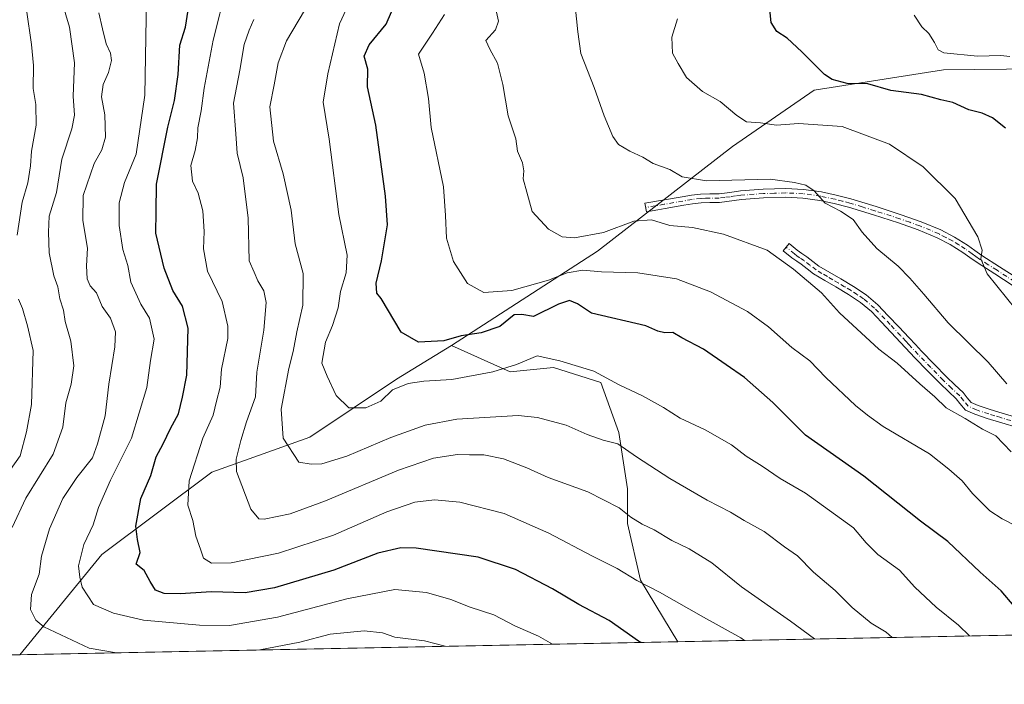
# Model space of a CAD drawing. Units: metres. Extents: x 634331 to 637781, y 4750566 to 4752947.
# Drawn here: x 634817 to 635108, y 4750566 to 4750762 of the extents above; entities that cross this region are included whole.
import ezdxf

# ---------------------------------------------------------------- set-up
doc = ezdxf.new("R2010")
doc.units = ezdxf.units.M
doc.header["$MEASUREMENT"] = 0
doc.linetypes.add('DGN Style 4', pattern=[2.6384748266838614, 1.318413404963828, -0.6592067024819142, 0.001648016756204785, -0.6592067024819142])
for name, color, linetype, lineweight in [('Arbolado forestal CxS', 92, 'Continuous', 0), ('Camino Cxs', 7, 'Continuous', 0), ('Camino eje', 30, 'DGN Style 4', 13), ('Comarca CxS', 21, 'Continuous', 0), ('Comunidad Autónoma CxS', 142, 'Continuous', 0), ('Curva de nivel maestra', 30, 'Continuous', 30), ('Curva de nivel normal', 30, 'Continuous', 0), ('Matorral CxS', 135, 'Continuous', 0), ('Municipio CxS', 4, 'Continuous', 0), ('Provincia CxS', 1, 'Continuous', 0)]:
    doc.layers.add(name, color=color, linetype=linetype, lineweight=lineweight)

# ---------------------------------------------------------------- blocks, each defined once
blk = doc.blocks.new('*U6')
at = {"layer": 'Arbolado forestal CxS', "color": 92, "linetype": 'Continuous', "lineweight": 0}
blk.add_polyline3d([(634944.7336999997, 4750665.851500001, 974.6374000000069), (634962.0916999998, 4750658.085100001, 979.3035999999993), (634974.8929000003, 4750659.365900001, 979.4018000000069), (634988.8410999998, 4750654.943499999, 979.9450000000071), (634994.0926999999, 4750640.1525, 983.0574000000053), (634996.6523000002, 4750623.500499999, 987.1570999999967), (634996.6520999996, 4750613.253699999, 990.1996999999974), (635000.4917000001, 4750596.6029, 994.110400000005), (635011.5679000001, 4750578.3937, 997.7780999999959), (634817.2505000001, 4750574.547, 1013.045599999998), (634841.5358999996, 4750604.0845, 1003.396200000003), (634873.9331, 4750628.431700001, 993.0586999999941), (634902.8827000001, 4750638.716700001, 982.9018000000069), (634928.4782999996, 4750655.9001, 977.4204000000027)], close=True, dxfattribs=at)

msp = doc.modelspace()

# ---------------------------------------------------------------- linework, layer by layer
at = {"layer": 'Arbolado forestal CxS', "color": 92, "linetype": 'Continuous', "lineweight": 0, "extrusion": (0.1813751321579288, 0.003590532502336122, 0.9834074280332866), "elevation": 133213.6355722206, "flags": 128}
msp.add_lwpolyline([(4737079.486344703, -716934.4467004252), (4737079.486344703, -716636.469185786)], dxfattribs=at)
at = {"layer": 'Arbolado forestal CxS', "color": 92, "linetype": 'Continuous', "lineweight": 0, "extrusion": (0.07829791791655928, 0.001550022955132601, 0.996928800606528), "elevation": 58078.30290439623, "flags": 128}
msp.add_lwpolyline([(4737079.26063503, -726596.6906134785), (4737079.26063503, -726401.7363973936)], dxfattribs=at)
at = {"layer": 'Arbolado forestal CxS', "color": 92, "linetype": 'Continuous', "lineweight": 0}
for points in [[(635304.5438000001, 4750584.193499999, 943.7217999999993), (635011.5679000001, 4750578.3937, 997.7780999999959), (635000.4917000001, 4750596.6029, 994.110400000005), (634996.6520999996, 4750613.253699999, 990.1996999999974), (634996.6523000002, 4750623.500499999, 987.1570999999967), (634994.0926999999, 4750640.1525, 983.0574000000053), (634988.8410999998, 4750654.943499999, 979.9450000000071), (634974.8929000003, 4750659.365900001, 979.4018000000069), (634962.0916999998, 4750658.085100001, 979.3035999999993), (634944.7336999997, 4750665.851500001, 974.6374000000069), (634987.8388999999, 4750693.655099999, 966.0483999999997), (635027.6880999999, 4750724.547700001, 956.5075999999973), (635051.7739000004, 4750741.175100001, 950.753800000006), (635089.9813000001, 4750747.1391, 945.6769000000058), (635117.8026999999, 4750747.483300001, 944.6603000000032)], [(634944.7336999997, 4750665.851500001, 974.6374000000069), (634987.8388999999, 4750693.655099999, 966.0483999999997), (635027.6880999999, 4750724.547700001, 956.5075999999973), (635051.7739000004, 4750741.175100001, 950.753800000006), (635089.9813000001, 4750747.1391, 945.6769000000058), (635117.8026999999, 4750747.483300001, 944.6603000000032)], [(634944.7336999997, 4750665.851500001, 974.6374000000069), (634928.4782999996, 4750655.9001, 977.4204000000027), (634902.8827000001, 4750638.716700001, 982.9018000000069), (634873.9331, 4750628.431700001, 993.0586999999941), (634841.5358999996, 4750604.0845, 1003.396200000003), (634817.2505999999, 4750574.5471, 1013.045499999993)], [(634944.7336999997, 4750665.851500001, 974.6374000000069), (634962.0916999998, 4750658.085100001, 979.3035999999993), (634974.8929000003, 4750659.365900001, 979.4018000000069), (634988.8410999998, 4750654.943499999, 979.9450000000071), (634994.0926999999, 4750640.1525, 983.0574000000053), (634996.6523000002, 4750623.500499999, 987.1570999999967), (634996.6520999996, 4750613.253699999, 990.1996999999974), (635000.4917000001, 4750596.6029, 994.110400000005), (635011.5679000001, 4750578.393800001, 997.7780000000058)], [(634944.7336999997, 4750665.851500001, 974.6374000000069), (634962.0916999998, 4750658.085100001, 979.3035999999993), (634974.8929000003, 4750659.365900001, 979.4018000000069), (634988.8410999998, 4750654.943499999, 979.9450000000071), (634994.0926999999, 4750640.1525, 983.0574000000053), (634996.6523000002, 4750623.500499999, 987.1570999999967), (634996.6520999996, 4750613.253699999, 990.1996999999974), (635000.4917000001, 4750596.6029, 994.110400000005), (635011.5679000001, 4750578.393800001, 997.7780000000058)]]:
    msp.add_polyline3d(points, dxfattribs=at)
at = {"layer": 'Camino Cxs', "color": 7, "linetype": 'Continuous', "lineweight": 0}
for points in [[(635110.2500999998, 4750683.6601, 958.449099999998), (635105.1201, 4750686.9301, 960.3211000000011), (635099.8800999997, 4750690.280099999, 961.971399999995), (635097.7200999996, 4750691.8201, 960.0187000000006), (635095.6700999998, 4750693.290100001, 961.8827000000019), (635091.9801000003, 4750695.610099999, 964.8491000000067), (635088.1401000004, 4750697.600099999, 963.8886000000057), (635082.5000999998, 4750699.940099999, 968.2549), (635076.6901000004, 4750702.0001, 967.4455000000017), (635069.3300999999, 4750704.390100001, 970.2516999999935), (635061.9401000004, 4750706.620100001, 970.5353999999934), (635057.7401000002, 4750707.7301, 971.0108000000038), (635053.5000999998, 4750708.630100001, 971.3671999999933), (635048.4501, 4750709.3301, 971.2529000000068), (635043.4001000002, 4750709.5701, 967.6689000000043), (635036.8701, 4750709.390100001, 964.0547999999982), (635030.3101000005, 4750708.890100001, 966.375), (635023.8800999997, 4750708.040100001, 966.3948999999993), (635021.0100999996, 4750708.030099999, 965.7893000000041), (635018.4501, 4750707.970100001, 964.6555999999982), (635015.9301000005, 4750707.620100001, 964.7400999999956), (635013.2801000001, 4750707.190099999, 966.0256999999983), (635007.7801000001, 4750706.2401, 965.5400999999983), (635005.6201, 4750705.870100001, 965.2568999999932), (635002.2600999996, 4750705.290100001, 964.8531999999979), (635001.8300999999, 4750707.800100001, 962.8218999999954), (635012.8601000002, 4750709.700099999, 964.6572000000016), (635015.5500999996, 4750710.140100001, 964.7571999999927), (635018.2401000002, 4750710.5101, 965.795100000003), (635020.9801000003, 4750710.5801, 968.2302999999956), (635023.7100999998, 4750710.590100001, 969.4236999999995), (635026.8701, 4750711.0001, 969.4698000000062), (635030.0401, 4750711.4301, 969.2053000000016), (635036.7401000002, 4750711.940099999, 965.9256000000023), (635043.4301000005, 4750712.120100001, 968.0889000000025), (635048.6901000004, 4750711.870100001, 972.0921999999991), (635053.9501, 4750711.140100001, 971.9207000000025), (635058.3300999999, 4750710.210100001, 971.3090999999986), (635062.6401000004, 4750709.0801, 970.3466999999946), (635070.0900999998, 4750706.8201, 969.5420000000014), (635077.5100999996, 4750704.4101, 967.5694999999978), (635083.4200999998, 4750702.3201, 968.672200000001), (635089.2100999998, 4750699.920100001, 965.7597999999998), (635093.2500999998, 4750697.8201, 964.9946000000054), (635097.0900999998, 4750695.4001, 963.324299999993), (635099.2001, 4750693.890100001, 961.7363999999944), (635101.3101000005, 4750692.4001, 961.0550999999978), (635106.4901000002, 4750689.0801, 960.5804000000062), (635111.6801000005, 4750685.770099999, 958.8245000000024)], [(635110.2500999998, 4750683.6601, 958.449099999998), (635105.1201, 4750686.9301, 960.3211000000011), (635099.8800999997, 4750690.280099999, 961.971399999995), (635097.7200999996, 4750691.8201, 960.0187000000006), (635095.6700999998, 4750693.290100001, 961.8827000000019), (635091.9801000003, 4750695.610099999, 964.8491000000067), (635088.1401000004, 4750697.600099999, 963.8886000000057), (635082.5000999998, 4750699.940099999, 968.2549), (635076.6901000004, 4750702.0001, 967.4455000000017), (635069.3300999999, 4750704.390100001, 970.2516999999935), (635061.9401000004, 4750706.620100001, 970.5353999999934), (635057.7401000002, 4750707.7301, 971.0108000000038), (635053.5000999998, 4750708.630100001, 971.3671999999933), (635048.4501, 4750709.3301, 971.2529000000068), (635043.4001000002, 4750709.5701, 967.6689000000043), (635036.8701, 4750709.390100001, 964.0547999999982), (635030.3101000005, 4750708.890100001, 966.375), (635023.8800999997, 4750708.040100001, 966.3948999999993), (635021.0100999996, 4750708.030099999, 965.7893000000041), (635018.4501, 4750707.970100001, 964.6555999999982), (635015.9301000005, 4750707.620100001, 964.7400999999956), (635013.2801000001, 4750707.190099999, 966.0256999999983), (635007.7801000001, 4750706.2401, 965.5400999999983), (635005.6201, 4750705.870100001, 965.2568999999932), (635002.2600999996, 4750705.290100001, 964.8531999999979), (635001.8300999999, 4750707.800100001, 962.8218999999954), (635012.8601000002, 4750709.700099999, 964.6572000000016), (635015.5500999996, 4750710.140100001, 964.7571999999927), (635018.2401000002, 4750710.5101, 965.795100000003), (635020.9801000003, 4750710.5801, 968.2302999999956), (635023.7100999998, 4750710.590100001, 969.4236999999995), (635026.8701, 4750711.0001, 969.4698000000062), (635030.0401, 4750711.4301, 969.2053000000016), (635036.7401000002, 4750711.940099999, 965.9256000000023), (635043.4301000005, 4750712.120100001, 968.0889000000025), (635048.6901000004, 4750711.870100001, 972.0921999999991), (635053.9501, 4750711.140100001, 971.9207000000025), (635058.3300999999, 4750710.210100001, 971.3090999999986), (635062.6401000004, 4750709.0801, 970.3466999999946), (635070.0900999998, 4750706.8201, 969.5420000000014), (635077.5100999996, 4750704.4101, 967.5694999999978), (635083.4200999998, 4750702.3201, 968.672200000001), (635089.2100999998, 4750699.920100001, 965.7597999999998), (635093.2500999998, 4750697.8201, 964.9946000000054), (635097.0900999998, 4750695.4001, 963.324299999993), (635099.2001, 4750693.890100001, 961.7363999999944), (635101.3101000005, 4750692.4001, 961.0550999999978), (635106.4901000002, 4750689.0801, 960.5804000000062), (635111.6801000005, 4750685.770099999, 958.8245000000024)], [(635112.5201000003, 4750641.460100001, 965.885500000004), (635106.4801000003, 4750643.200099999, 968.8540999999968), (635102.9301000005, 4750644.3101, 971.2525000000023), (635099.2801000001, 4750645.5001, 972.436600000001), (635096.4700999996, 4750646.7501, 971.1067000000039), (635094.8000999996, 4750648.6801, 969.4487999999984), (635093.7500999998, 4750650.0601, 969.247199999998), (635091.4401000004, 4750652.210100001, 970.1429000000062), (635088.9700999996, 4750654.5801, 973.013300000006), (635085.2200999996, 4750658.380100001, 974.198900000003), (635081.5401, 4750662.220100001, 974.9018000000069), (635071.7100999998, 4750672.690099999, 975.0099999999949), (635068.7001, 4750675.8101, 974.4771999999939), (635065.5201000003, 4750678.520099999, 973.3178999999947), (635061.9901000002, 4750680.860099999, 971.6238000000012), (635058.2401000002, 4750683.100099999, 972.5761000000057), (635055.0000999998, 4750684.960100001, 975.1980999999943), (635051.6501000002, 4750686.960100001, 975.9449000000022), (635049.7100999998, 4750688.420100001, 975.3475000000036), (635047.9700999996, 4750689.780099999, 974.8755999999995), (635046.6401000004, 4750690.710100001, 974.6854000000021), (635045.1700999998, 4750691.7301, 974.3831000000064), (635042.6401000004, 4750693.790100001, 973.2762999999978), (635044.3800999997, 4750695.920100001, 972.6089999999967), (635046.8300999999, 4750693.9301, 973.6787999999942), (635048.2100999998, 4750692.960100001, 974.3650000000052), (635049.6001000004, 4750692.0001, 975.0246999999945), (635051.3800999997, 4750690.610099999, 975.5746000000073), (635053.1901000004, 4750689.2501, 975.6331999999967), (635056.3901000004, 4750687.3301, 974.3220000000002), (635059.6300999997, 4750685.4801, 972.2238000000071), (635063.4501, 4750683.1801, 971.3712999999989), (635067.1801000005, 4750680.720100001, 974.6778000000049), (635070.5900999998, 4750677.8101, 974.4055999999982), (635073.7001, 4750674.590100001, 974.7284000000074), (635076.7701000003, 4750671.3101, 973.3794999999956), (635079.8501000004, 4750668.040100001, 974.3508000000003), (635081.6901000004, 4750666.0701, 975.3362999999954), (635083.5301000001, 4750664.110099999, 974.8993000000047), (635087.1901000004, 4750660.300100001, 973.9468999999954), (635090.9001000002, 4750656.540100001, 974.0301000000036), (635093.3300999999, 4750654.210100001, 971.1404999999941), (635095.7901, 4750651.920100001, 968.5087000000058), (635096.9401000004, 4750650.4101, 968.8029999999999), (635098.1501000002, 4750649.0101, 969.3524999999937), (635100.2600999996, 4750648.0701, 969.829199999993), (635103.7600999996, 4750646.9301, 970.721399999995), (635107.2701000003, 4750645.840100001, 970.749299999996), (635113.2801000001, 4750644.100099999, 966.9091000000045)], [(635112.5201000003, 4750641.460100001, 965.885500000004), (635106.4801000003, 4750643.200099999, 968.8540999999968), (635102.9301000005, 4750644.3101, 971.2525000000023), (635099.2801000001, 4750645.5001, 972.436600000001), (635096.4700999996, 4750646.7501, 971.1067000000039), (635094.8000999996, 4750648.6801, 969.4487999999984), (635093.7500999998, 4750650.0601, 969.247199999998), (635091.4401000004, 4750652.210100001, 970.1429000000062), (635088.9700999996, 4750654.5801, 973.013300000006), (635085.2200999996, 4750658.380100001, 974.198900000003), (635081.5401, 4750662.220100001, 974.9018000000069), (635071.7100999998, 4750672.690099999, 975.0099999999949), (635068.7001, 4750675.8101, 974.4771999999939), (635065.5201000003, 4750678.520099999, 973.3178999999947), (635061.9901000002, 4750680.860099999, 971.6238000000012), (635058.2401000002, 4750683.100099999, 972.5761000000057), (635055.0000999998, 4750684.960100001, 975.1980999999943), (635051.6501000002, 4750686.960100001, 975.9449000000022), (635049.7100999998, 4750688.420100001, 975.3475000000036), (635047.9700999996, 4750689.780099999, 974.8755999999995), (635046.6401000004, 4750690.710100001, 974.6854000000021), (635045.1700999998, 4750691.7301, 974.3831000000064), (635042.6401000004, 4750693.790100001, 973.2762999999978), (635044.3800999997, 4750695.920100001, 972.6089999999967), (635046.8300999999, 4750693.9301, 973.6787999999942), (635048.2100999998, 4750692.960100001, 974.3650000000052), (635049.6001000004, 4750692.0001, 975.0246999999945), (635051.3800999997, 4750690.610099999, 975.5746000000073), (635053.1901000004, 4750689.2501, 975.6331999999967), (635056.3901000004, 4750687.3301, 974.3220000000002), (635059.6300999997, 4750685.4801, 972.2238000000071), (635063.4501, 4750683.1801, 971.3712999999989), (635067.1801000005, 4750680.720100001, 974.6778000000049), (635070.5900999998, 4750677.8101, 974.4055999999982), (635073.7001, 4750674.590100001, 974.7284000000074), (635076.7701000003, 4750671.3101, 973.3794999999956), (635079.8501000004, 4750668.040100001, 974.3508000000003), (635081.6901000004, 4750666.0701, 975.3362999999954), (635083.5301000001, 4750664.110099999, 974.8993000000047), (635087.1901000004, 4750660.300100001, 973.9468999999954), (635090.9001000002, 4750656.540100001, 974.0301000000036), (635093.3300999999, 4750654.210100001, 971.1404999999941), (635095.7901, 4750651.920100001, 968.5087000000058), (635096.9401000004, 4750650.4101, 968.8029999999999), (635098.1501000002, 4750649.0101, 969.3524999999937), (635100.2600999996, 4750648.0701, 969.829199999993), (635103.7600999996, 4750646.9301, 970.721399999995), (635107.2701000003, 4750645.840100001, 970.749299999996), (635113.2801000001, 4750644.100099999, 966.9091000000045)]]:
    msp.add_polyline3d(points, dxfattribs=at)
at = {"layer": 'Camino eje', "color": 30, "linetype": 'DGN Style 4', "lineweight": 13}
for points in [[(635110.9650999998, 4750684.715100001, 958.462400000004), (635105.8051000005, 4750688.005100001, 959.7872000000062), (635103.2150999998, 4750689.665100001, 961.6880999999995), (635100.5950999996, 4750691.340100001, 961.3010000000068), (635099.5151000004, 4750692.110099999, 960.3911999999982), (635098.4600999998, 4750692.8551, 959.9725000000036), (635096.3800999997, 4750694.345100001, 962.3683000000019), (635094.5351, 4750695.505100001, 964.1551999999939), (635092.6151000002, 4750696.715100001, 964.587400000004), (635090.6951000001, 4750697.710100001, 964.376099999994), (635088.6750999996, 4750698.7601, 964.8046000000032), (635082.9600999998, 4750701.130100001, 968.4257000000072), (635080.0050999997, 4750702.175100001, 967.9824999999984), (635077.1001000004, 4750703.2051, 967.0966999999946), (635069.7100999998, 4750705.6051, 969.8981000000058), (635066.0151000004, 4750706.720100001, 970.883799999996), (635062.2901, 4750707.850099999, 969.9122000000062), (635060.1901000004, 4750708.405099999, 970.5823999999993), (635058.0351, 4750708.970100001, 971.1404999999941), (635053.7251000004, 4750709.8851, 971.6512999999978), (635048.5701000001, 4750710.600099999, 971.6747999999935), (635043.4151, 4750710.845100001, 967.8779999999971), (635040.0701000001, 4750710.755100001, 965.8380999999937), (635036.8051000005, 4750710.665100001, 964.9821999999986), (635030.1750999996, 4750710.1601, 967.792300000001), (635028.5900999998, 4750709.9451, 967.9814999999944), (635027.0401, 4750709.7401, 968.1002000000008), (635025.4600999998, 4750709.5351, 968.0197000000045), (635023.7950999998, 4750709.315099999, 967.9054999999935), (635020.9951, 4750709.3051, 967.0132000000013), (635019.7150999998, 4750709.2751, 966.1543999999994), (635018.3450999996, 4750709.2401, 965.2486999999965), (635015.7401000002, 4750708.880100001, 964.7983999999997), (635013.0701000001, 4750708.4451, 965.3788999999962), (635007.5651000004, 4750707.495100001, 964.2596999999952), (635002.0450999998, 4750706.545100001, 963.7060000000056)], [(635109.8951000003, 4750643.6501, 967.5007000000041), (635106.8750999998, 4750644.520099999, 969.6520000000019), (635105.1001000004, 4750645.075099999, 970.5241999999998), (635103.3450999996, 4750645.620100001, 970.8309000000008), (635099.7701000003, 4750646.7851, 970.7874000000012), (635097.3101000005, 4750647.880100001, 969.747199999998), (635095.8701, 4750649.545100001, 969.188500000004), (635094.7701000003, 4750650.9901, 968.9421000000002), (635092.3850999996, 4750653.210100001, 970.1805000000023), (635089.9351000005, 4750655.5601, 973.2822000000016), (635086.2050999999, 4750659.340100001, 974.0206999999937), (635084.3651000002, 4750661.2601, 974.3525999999983), (635082.5351, 4750663.165100001, 974.6037999999972), (635079.7651000004, 4750666.1151, 974.7287999999972), (635078.8450999996, 4750667.100099999, 973.9602000000014), (635077.3051000005, 4750668.735099999, 973.0865000000049), (635074.2401000002, 4750672.0001, 974.2222000000038), (635072.7050999999, 4750673.640100001, 974.7177999999985), (635069.6451000003, 4750676.8101, 974.1778999999952), (635066.3501000004, 4750679.620100001, 973.7691999999952), (635064.4851000002, 4750680.850099999, 972.7850999999937), (635062.7200999996, 4750682.020099999, 970.7921999999963), (635060.8101000005, 4750683.170100001, 971.2146999999969), (635058.9351000005, 4750684.290100001, 972.421100000007), (635057.3151000004, 4750685.215100001, 973.5598000000028), (635055.6951000001, 4750686.145099999, 974.6410999999936), (635054.0950999996, 4750687.1051, 975.2706000000036), (635052.4200999998, 4750688.1051, 975.7495000000055), (635050.5450999998, 4750689.515100001, 975.423299999995), (635048.7851, 4750690.890100001, 974.9128999999957), (635048.0900999998, 4750691.370100001, 974.6656999999979), (635047.4250999996, 4750691.835100001, 974.4216000000015), (635046.7351000002, 4750692.3201, 974.2753999999987), (635046.0000999998, 4750692.8301, 974.0233000000007), (635043.5100999996, 4750694.8551, 972.9389999999986)]]:
    msp.add_polyline3d(points, dxfattribs=at)
at = {"layer": 'Comarca CxS', "color": 21, "linetype": 'Continuous', "lineweight": 0, "flags": 128}
msp.add_lwpolyline([(636517.1349509007, 4750608.198302528), (634376.4100010238, 4750565.81998247), (634337.5414538811, 4752551.661096483), (634331.1300010235, 4752879.229982447), (634959.3247203652, 4752891.662660454), (635639.5296865163, 4752905.124679575), (637732.1500010503, 4752946.539982446), (637778.5700010505, 4750633.169982468), (637509.2038850822, 4750627.837564704), (637342.0859999993, 4750624.529300001), (637240.1575999985, 4750622.511499999), (636971.7991998142, 4750617.198995387), (636912.7285100337, 4750616.029609874), (636872.1706875137, 4750615.226715004)], close=True, dxfattribs=at)
at = {"layer": 'Comunidad Autónoma CxS', "color": 142, "linetype": 'Continuous', "lineweight": 0, "flags": 128}
msp.add_lwpolyline([(636517.1349509007, 4750608.198302528), (634376.4100010238, 4750565.81998247), (634337.5414538811, 4752551.661096483), (634331.1300010235, 4752879.229982447), (634959.3247203652, 4752891.662660454), (635639.5296865163, 4752905.124679575), (637732.1500010503, 4752946.539982446), (637778.5700010505, 4750633.169982468), (637509.2038850822, 4750627.837564704), (637342.0859999993, 4750624.529300001), (637240.1575999985, 4750622.511499999), (636971.7991998142, 4750617.198995387), (636912.7285100337, 4750616.029609874), (636872.1706875137, 4750615.226715004)], close=True, dxfattribs=at)
at = {"layer": 'Curva de nivel maestra', "color": 30, "linetype": 'Continuous', "lineweight": 30, "flags": 128}
for points, elevation in [([(635110.8399999999, 4750588.840100001), (635106.9900000002, 4750593.4301), (635100.8300000001, 4750598.940099999), (635091.2199999997, 4750607.9801), (635083.2199999997, 4750614.0001), (635066.4900000002, 4750627.2601), (635049.25, 4750639.360099999), (635039.5800000001, 4750649.020099999), (635031.2599999999, 4750656.390100001), (635025.7800000003, 4750660.0601), (635019.1500000004, 4750664.7301), (635012.7000000002, 4750668.050100001), (635010.0499999998, 4750669.630100001), (635007.7199999997, 4750669.5601), (635005.6500000004, 4750670.030099999), (635002.1100000005, 4750671.620100001), (634986.0899999999, 4750675.360099999), (634981.9699999997, 4750678.100099999), (634979.6100000005, 4750679.140100001), (634976.3099999997, 4750677.970100001), (634968.9400000004, 4750674.4101), (634965.4900000002, 4750674.9301), (634963.2000000002, 4750674.850099999), (634958.9900000002, 4750671.470100001), (634953.4699999997, 4750669.530099999), (634947.54, 4750668.640100001), (634942.4699999997, 4750667.2401), (634935.0099999999, 4750666.780099999), (634929.8399999999, 4750669.780099999), (634923.9299999997, 4750679.700099999), (634922.7100000001, 4750681.290100001), (634922.4600000001, 4750684.220100001), (634924.0300000003, 4750690.840100001), (634925.8399999999, 4750701.420100001), (634925.2599999999, 4750709.890100001), (634922.4400000004, 4750730.870100001), (634919.9199999999, 4750742.1801), (634920.0300000003, 4750747.3301), (634918.9199999999, 4750751.190099999), (634920.4600000001, 4750754.540100001), (634925.4600000001, 4750760.6501), (634929.6100000005, 4750770.300100001)], 975), ([(635000.6815, 4750578.178400001), (634999.9800000006, 4750578.540100001), (634991.3300000001, 4750584.670100001), (634982.3600000005, 4750589.420100001), (634974.5199999996, 4750593.960100001), (634963.6200000001, 4750599.7301), (634952.6100000005, 4750603.3101), (634934.2599999999, 4750606.040100001), (634929.7300000006, 4750606.0601), (634922.9800000006, 4750604.5101), (634909.9800000006, 4750599.5001), (634892.5099999999, 4750594.2501), (634883.7699999996, 4750592.860099999), (634873.8600000005, 4750593.110099999), (634864.6500000004, 4750592.5001), (634859.9000000004, 4750592.600099999), (634857.3600000005, 4750593.620100001), (634855.7599999999, 4750596.170100001), (634853.9800000006, 4750599.4101), (634851.6500000004, 4750601.2501), (634852.8200000003, 4750604.7301), (634852.0199999996, 4750608.600099999), (634851.5599999997, 4750612.5001), (634853.04, 4750620.700099999), (634855.9699999997, 4750627.420100001), (634857.5199999996, 4750632.940099999), (634859.5800000001, 4750636.8301), (634861.8099999997, 4750641.270099999), (634864.1699999999, 4750645.670100001), (634865.2999999998, 4750650.5801), (634866.5599999997, 4750657.050100001), (634866.9600000001, 4750670.9301), (634865.2999999998, 4750677.420100001), (634862.4600000001, 4750682.090100001), (634859.8799999999, 4750688.6601), (634857.4800000006, 4750698.920100001), (634857.5, 4750705.270099999), (634857.6600000003, 4750713.460100001), (634860.9400000004, 4750730.2601), (634863, 4750738.090100001), (634864.0599999997, 4750745.7501), (634864.4900000002, 4750754.420100001), (634866.1600000003, 4750759.7501), (634866.9900000002, 4750764.770099999)], 1000), ([(635108.3300000001, 4750730.0001), (635104.5, 4750733.0101), (635101.4199999999, 4750734.350099999), (635097.4199999999, 4750735.360099999), (635092.7300000006, 4750737.5101), (635089.2100000001, 4750738.340100001), (635083.4600000001, 4750739.850099999), (635074.4400000004, 4750741.050100001), (635067.6500000004, 4750743.050100001), (635061.54, 4750743.110099999), (635057.1500000004, 4750744.340100001), (635054.8399999999, 4750745.8101), (635048.1500000004, 4750752.530099999), (635043.7999999998, 4750756.4901), (635040.8200000003, 4750758.4901), (635039.0800000001, 4750761.190099999), (635038.5800000001, 4750765.950099999)], 950)]:
    msp.add_lwpolyline(points, dxfattribs=dict(at, elevation=elevation))
at = {"layer": 'Curva de nivel normal', "color": 30, "linetype": 'Continuous', "lineweight": 0, "flags": 128}
for points, elevation in [([(634816.5, 4750698.42), (634818.0099999999, 4750708.109999999), (634819.6399999997, 4750713.850000001), (634820.4000000004, 4750718.890000001), (634820.7400000002, 4750723.199999999), (634822.1299999999, 4750730.859999999), (634822.0099999999, 4750736.980000001), (634821.2599999999, 4750741.619999999), (634821.2800000003, 4750748.5), (634820.7599999999, 4750754.67), (634819.2199999997, 4750764.91), (634817.2000000002, 4750774.83)], 1020), ([(634814.9800000006, 4750612.09), (634819.0899999999, 4750620.75), (634827.1299999999, 4750633.75), (634830.0099999999, 4750641.75), (634830.8700000001, 4750648.92), (634832.4400000004, 4750654.380000001), (634833.2000000002, 4750659.82), (634832.3399999999, 4750667.060000001), (634830.6500000004, 4750672.880000001), (634830.1399999997, 4750676.279999999), (634829.0899999999, 4750679.550000001), (634828.5, 4750683.09), (634827.3499999996, 4750686.42), (634825.9400000004, 4750693.140000001), (634825.7999999998, 4750699.310000001), (634825.9699999997, 4750703.970000001), (634828.1399999997, 4750710.970000001), (634829.6799999997, 4750720.779999999), (634832.6399999997, 4750729.74), (634833.3899999997, 4750733.82), (634833.0199999996, 4750739.42), (634833.4299999997, 4750749.26), (634831.9600000001, 4750759.75), (634828.7100000001, 4750770.75)], 1015), ([(635031.2004000006, 4750578.782400001), (635030.2000000002, 4750579.58), (635019.0999999996, 4750585.640000001), (635006.1900000004, 4750593.01), (634999.4500000002, 4750596.480000001), (634993.6500000004, 4750600.02), (634986.2100000001, 4750603.699999999), (634973.4299999997, 4750610.42), (634960.3099999997, 4750616.189999999), (634947.1699999999, 4750619.57), (634939.7000000002, 4750620.220000001), (634933.8700000001, 4750619.539999999), (634925.6799999997, 4750616.75), (634909.8799999999, 4750609.859999999), (634893.6200000001, 4750604.529999999), (634879.6399999997, 4750601.680000001), (634873.8700000001, 4750601.59), (634871.4900000002, 4750603.050000001), (634870.6299999999, 4750605.66), (634869.29, 4750609.57), (634868.3300000001, 4750614.199999999), (634866.9400000004, 4750618.710000001), (634867.2999999998, 4750625.9), (634871.3099999997, 4750638.51), (634874.3899999997, 4750645.25), (634875.3099999997, 4750649.42), (634876.3899999997, 4750653.51), (634876.8700000001, 4750658.789999999), (634878.7400000002, 4750667.859999999), (634878.6799999997, 4750671.529999999), (634877, 4750678.810000001), (634872.7300000006, 4750687.779999999), (634871.5099999999, 4750694.380000001), (634871.7300000006, 4750699.5), (634871.2999999998, 4750705.539999999), (634869.9400000004, 4750710.77), (634868.2199999997, 4750714.300000001), (634867.7999999998, 4750718.980000001), (634869.04, 4750723.380000001), (634869.7599999999, 4750727.09), (634869.7999999998, 4750730.09), (634870.7800000003, 4750735.09), (634871.6900000004, 4750741.75), (634874.3399999999, 4750755.980000001), (634878.3600000005, 4750771.980000001)], 995), ([(635097.6529999999, 4750580.097899999), (635094.4199999999, 4750583.300000001), (635087.79, 4750588.550000001), (635081.5499999998, 4750594.439999999), (635077.0099999999, 4750599.480000001), (635070.5800000001, 4750604.130000001), (635067.1200000001, 4750607.600000001), (635063.4500000002, 4750612), (635049.2599999999, 4750622.279999999), (635041.7599999999, 4750626.529999999), (635036.4800000006, 4750630.25), (635031.7400000002, 4750633.180000001), (635027.3899999997, 4750636.49), (635019.6600000003, 4750640.92), (635012.29, 4750644.32), (635007.2800000003, 4750647.529999999), (635001.1600000003, 4750650.939999999), (634994.1900000004, 4750654.16), (634986.7199999997, 4750658.27), (634976.7400000002, 4750661.26), (634970, 4750662.789999999), (634963.8899999997, 4750660.16), (634956.9100000003, 4750658.029999999), (634944.8200000003, 4750655.800000001), (634936.5700000003, 4750655.310000001), (634931.9800000006, 4750654.58), (634927.2699999996, 4750652.77), (634923.9199999999, 4750649.42), (634919.4800000006, 4750647.380000001), (634914.3899999997, 4750647.390000001), (634910.6799999997, 4750651.039999999), (634907.9800000006, 4750656.75), (634906.4600000001, 4750660.600000001), (634907.5300000003, 4750666.789999999), (634909.6399999997, 4750671.699999999), (634911.2999999998, 4750676.890000001), (634911.9500000002, 4750681.75), (634913.6200000001, 4750687.26), (634913.9299999997, 4750692.439999999), (634911.5199999996, 4750704.480000001), (634908.6200000001, 4750726.720000001), (634906.8600000005, 4750737.640000001), (634908.2199999997, 4750746), (634911.6699999999, 4750760.789999999), (634916.2699999996, 4750770.75)], 980), ([(634854.7000000002, 4750768.25), (634854.1600000003, 4750739.680000001), (634851.6799999997, 4750722.24), (634848.2400000002, 4750713.930000001), (634846.6100000005, 4750707.91), (634846.5800000001, 4750701.220000001), (634847.75, 4750694.100000001), (634849.1600000003, 4750689.380000001), (634850.04, 4750684.5), (634852.9800000006, 4750677.970000001), (634855.5899999999, 4750673.890000001), (634857, 4750667.640000001), (634855.8799999999, 4750661.42), (634854.7699999996, 4750653.4), (634850.2699999996, 4750638.42), (634844.0999999996, 4750626.09), (634840.4699999997, 4750618.039999999), (634838.9000000004, 4750612.91), (634836.1900000004, 4750607.130000001), (634834.6399999997, 4750600.779999999), (634835.0199999996, 4750597.439999999), (634835.6900000004, 4750594.52), (634839.0499999998, 4750589.42), (634844.9299999997, 4750586.77), (634853.8499999996, 4750584.74), (634870.3200000003, 4750583.230000001), (634879.2300000006, 4750583.210000001), (634893.3200000003, 4750585.59), (634913.8200000003, 4750591.050000001), (634927.9800000006, 4750593.76), (634937.3799999999, 4750592.939999999), (634944.5800000001, 4750590.810000001), (634950.2199999997, 4750588.57), (634957.2300000006, 4750586.350000001), (634963.4400000004, 4750583.08), (634970.4000000004, 4750579.980000001), (634974.5697999997, 4750577.661400001)], 1005), ([(634845.784, 4750575.1119), (634837.7400000002, 4750576.51), (634824.3899999997, 4750582.83), (634821.9900000002, 4750584.76), (634820.4400000004, 4750587.869999999), (634820.7000000002, 4750592.369999999), (634822.9800000006, 4750598.32), (634823.6799999997, 4750603.67), (634826.04, 4750611.730000001), (634830, 4750620.630000001), (634834.0899999999, 4750626.890000001), (634838.7400000002, 4750632.619999999), (634840.2300000006, 4750636.75), (634842.4400000004, 4750645.09), (634843.5300000003, 4750654.42), (634845.3200000003, 4750665.42), (634845.4900000002, 4750669.880000001), (634844.0999999996, 4750673.859999999), (634841.5599999997, 4750677.33), (634839.9100000003, 4750681.350000001), (634838.0199999996, 4750683.460000001), (634837.2199999997, 4750685.470000001), (634837.0199999996, 4750689.369999999), (634837.2599999999, 4750694.51), (634835.9299999997, 4750702.699999999), (634836.0199999996, 4750710.09), (634839.2400000002, 4750719.560000001), (634841.5, 4750723.58), (634842.5700000003, 4750727.34), (634842.4000000004, 4750733.930000001), (634841.4400000004, 4750739.16), (634841.8899999997, 4750742.880000001), (634843.4600000001, 4750746.350000001), (634844.3399999999, 4750749.91), (634844.04, 4750752.140000001), (634842.8200000003, 4750754.890000001), (634841.7400000002, 4750759.26), (634840.6600000003, 4750763.960000001)], 1010), ([(635074.8224999999, 4750579.6459), (635073.0999999996, 4750581.189999999), (635068.6600000003, 4750583.9), (635063.04, 4750588.449999999), (635057.9699999997, 4750593.51), (635051.6299999999, 4750598.930000001), (635046.9199999999, 4750603.710000001), (635043.04, 4750606.359999999), (635037.0300000003, 4750610.92), (635031.1200000001, 4750614.16), (635027.0599999997, 4750616.58), (635020.2400000002, 4750620.130000001), (635009.1900000004, 4750626.58), (634999.3499999996, 4750632.980000001), (634993.8300000001, 4750636.84), (634989.5, 4750637.880000001), (634984.75, 4750639.560000001), (634978.5800000001, 4750642.32), (634970.1100000005, 4750644.539999999), (634964.4199999999, 4750645.16), (634946.3200000003, 4750644.08), (634936.9800000006, 4750642.26), (634926.7800000003, 4750638.699999999), (634913.8399999999, 4750633.109999999), (634906.4500000002, 4750630.859999999), (634903.29, 4750630.84), (634899.6500000004, 4750631.380000001), (634895.0199999996, 4750638.449999999), (634894.4600000001, 4750647.039999999), (634896.6799999997, 4750658.980000001), (634897.9500000002, 4750664.050000001), (634899.0499999998, 4750669.83), (634900.8700000001, 4750677.76), (634900.9800000006, 4750687.100000001), (634898.5899999999, 4750695.779999999), (634897.3799999999, 4750705.75), (634895.0199999996, 4750716.460000001), (634892.1600000003, 4750726.109999999), (634891.1100000005, 4750736.27), (634892.3700000001, 4750742.710000001), (634893.5199999996, 4750749.24), (634896.0199999996, 4750755.75), (634901.29, 4750764.689999999)], 985), ([(635109.9199999999, 4750634.439999999), (635105.4699999997, 4750639.130000001), (635101.4900000002, 4750641.17), (635096.3499999996, 4750644.279999999), (635090.7699999996, 4750647.449999999), (635087.3899999997, 4750650.640000001), (635082.9800000006, 4750654.5), (635076.3099999997, 4750660.560000001), (635070.8799999999, 4750664.699999999), (635059.2699999996, 4750675.42), (635053.9500000002, 4750681.310000001), (635045.7199999997, 4750688.369999999), (635037.9100000003, 4750693.960000001), (635025.0099999999, 4750698.710000001), (635015.8600000005, 4750700.680000001), (635009.1600000003, 4750701.189999999), (635003.8200000003, 4750702.92), (634998.54, 4750702.52), (634989.6200000001, 4750699.210000001), (634981.0099999999, 4750697.59), (634977.4199999999, 4750697.84), (634973.3700000001, 4750700.140000001), (634968.5300000003, 4750705.390000001), (634966.9299999997, 4750711.060000001), (634965.9100000003, 4750715.01), (634966.0899999999, 4750717.4), (634965.6600000003, 4750719.75), (634964.2400000002, 4750723.210000001), (634963.7400000002, 4750726.82), (634961.4400000004, 4750733.550000001), (634959.8799999999, 4750742.84), (634958.3499999996, 4750749.189999999), (634956.0300000003, 4750753.32), (634954.8399999999, 4750755.810000001), (634957.7100000001, 4750758.970000001), (634958.5800000001, 4750761.560000001), (634957.5599999997, 4750766.33)], 965), ([(635108.6699999999, 4750654.51), (635103.1500000004, 4750660.880000001), (635091.3799999999, 4750672.550000001), (635084.1699999999, 4750681.01), (635080.0199999996, 4750685.66), (635076.6500000004, 4750689.26), (635070.3099999997, 4750694.42), (635065.9600000001, 4750699.25), (635063.2800000003, 4750703.050000001), (635059.5599999997, 4750705.49), (635055.0300000003, 4750707.859999999), (635051.8200000003, 4750711.42), (635049.3700000001, 4750713.119999999), (635046.0300000003, 4750713.930000001), (635038.8399999999, 4750714.880000001), (635020.0099999999, 4750714.390000001), (635012.8799999999, 4750715.58), (635009.1900000004, 4750717.77), (635004.3200000003, 4750719.51), (635001.2599999999, 4750721.369999999), (634997.4199999999, 4750723.199999999), (634994.0700000003, 4750725.17), (634992.3799999999, 4750727.480000001), (634989.7800000003, 4750733.550000001), (634986.8499999996, 4750741.92), (634982.8700000001, 4750752.039999999), (634981.9900000002, 4750758.42), (634981.2599999999, 4750766.100000001)], 960), ([(635051.8912000004, 4750579.192), (635044.79, 4750584.42), (635030.3099999997, 4750594.539999999), (635021.5700000003, 4750601.710000001), (635014.9199999999, 4750605.810000001), (635009.8300000001, 4750608.26), (635004.5999999996, 4750611.369999999), (635000.9800000006, 4750613.09), (634997.7100000001, 4750615.140000001), (634994.25, 4750617.91), (634984.9800000006, 4750622.600000001), (634973.3200000003, 4750626.880000001), (634966.9800000006, 4750629.720000001), (634960.0599999997, 4750632.390000001), (634954.2699999996, 4750633.57), (634950.0599999997, 4750633.51), (634946.5300000003, 4750633.66), (634939.4000000004, 4750632.600000001), (634929.1299999999, 4750629.02), (634907.5499999998, 4750619.930000001), (634897.0700000003, 4750616.140000001), (634889.4299999997, 4750614.57), (634887.8700000001, 4750614.699999999), (634885.4500000002, 4750617.5), (634881.2699999996, 4750628.609999999), (634881.2100000001, 4750632.24), (634882.54, 4750637.789999999), (634884.2400000002, 4750643.26), (634886.9000000004, 4750650.710000001), (634887.2400000002, 4750657.980000001), (634889.3200000003, 4750670.33), (634890.0599999997, 4750678.52), (634889.3399999999, 4750681.99), (634887.54, 4750684.859999999), (634886.5199999996, 4750687.439999999), (634885, 4750690.77), (634884.6799999997, 4750703.42), (634883.1900000004, 4750715.289999999), (634881.4400000004, 4750722.57), (634881.0800000001, 4750728.300000001), (634880.3899999997, 4750737.350000001), (634882.25, 4750747.07), (634883.5, 4750754.689999999), (634885, 4750758.84), (634886.3700000001, 4750762.050000001)], 990), ([(635111.7300000006, 4750612.369999999), (635107.2699999996, 4750614.640000001), (635103.7100000001, 4750617.029999999), (635098.5099999999, 4750622.130000001), (635095.5, 4750625.890000001), (635091.5899999999, 4750629.33), (635085.8799999999, 4750633.800000001), (635072.2000000002, 4750641.930000001), (635067.5800000001, 4750645.26), (635064, 4750648.119999999), (635055.2599999999, 4750656.34), (635050.4800000006, 4750661.289999999), (635045.1799999997, 4750665.26), (635038.3200000003, 4750671.359999999), (635032.1299999999, 4750675.859999999), (635021.2400000002, 4750681.689999999), (635011.1600000003, 4750685.470000001), (634999.7800000003, 4750687.25), (634989.0199999996, 4750687.550000001), (634983.4900000002, 4750688.02), (634978.9100000003, 4750687.24), (634973.3899999997, 4750685.08), (634962.54, 4750682), (634954.29, 4750681.460000001), (634949.4299999997, 4750684.140000001), (634945.3399999999, 4750690.560000001), (634943.2800000003, 4750697.480000001), (634942.9400000004, 4750704.189999999), (634942.3700000001, 4750712.609999999), (634938.7199999997, 4750730.189999999), (634937.9900000002, 4750738.76), (634936.6699999999, 4750746.17), (634934.9600000001, 4750751.800000001), (634939.1699999999, 4750757.949999999), (634942.6600000003, 4750763.52)], 970), ([(635111.4699999997, 4750676.350000001), (635102.9000000004, 4750687.01), (635101.0300000003, 4750691.350000001), (635101.4299999997, 4750694), (635100.1100000005, 4750697.880000001), (635093.4199999999, 4750709.230000001), (635083.9699999997, 4750718.57), (635074.0899999999, 4750725.230000001), (635060.04, 4750730.470000001), (635047.2000000002, 4750731.300000001), (635040.7000000002, 4750730.800000001), (635036, 4750731.5), (635031.7999999998, 4750731.84), (635028.9600000001, 4750733.66), (635024.0599999997, 4750737.83), (635018.7999999998, 4750740.76), (635014.0999999996, 4750744.869999999), (635011.6500000004, 4750749.08), (635010.0300000003, 4750752.130000001), (635009.7599999999, 4750756.859999999), (635011.4400000004, 4750762.24)], 955), ([(635109.6200000001, 4750751.09), (635106.9000000004, 4750751.439999999), (635100.0499999998, 4750751.180000001), (635090.0499999998, 4750752.15), (635088.4299999997, 4750753.039999999), (635087.3499999996, 4750755.25), (635085.6399999997, 4750757.939999999), (635083.6299999999, 4750759.850000001), (635081.3099999997, 4750763.34)], 945), ([(634814.5800000001, 4750629.230000001), (634817.4000000004, 4750633.279999999), (634819.2599999999, 4750640.310000001), (634820.7300000006, 4750648.359999999), (634821.2000000002, 4750664.380000001), (634819.5899999999, 4750671.59), (634818.1200000001, 4750676.710000001), (634816.9000000004, 4750679.5)], 1020), ([(634942.8645000001, 4750577.0338), (634936.79, 4750578.66), (634927.9800000006, 4750579.75), (634924.3700000001, 4750581.029999999), (634918.9400000004, 4750581.619999999), (634908.9400000004, 4750580.619999999), (634899.9400000004, 4750578.27), (634888.1582000004, 4750575.9507)], 1010)]:
    msp.add_lwpolyline(points, dxfattribs=dict(at, elevation=elevation))
at = {"layer": 'Matorral CxS', "color": 135, "linetype": 'Continuous', "lineweight": 0}
for points in [[(635117.8026999999, 4750747.483300001, 944.6603000000032), (635089.9813000001, 4750747.1391, 945.6769000000058), (635051.7739000004, 4750741.175100001, 950.753800000006), (635027.6880999999, 4750724.547700001, 956.5075999999973), (634987.8388999999, 4750693.655099999, 966.0483999999997), (634944.7336999997, 4750665.851500001, 974.6374000000069), (634928.4782999996, 4750655.9001, 977.4204000000027), (634902.8827000001, 4750638.716700001, 982.9018000000069), (634873.9331, 4750628.431700001, 993.0586999999941), (634841.5358999996, 4750604.0845, 1003.396200000003), (634817.2505000001, 4750574.547, 1013.045599999998), (634568.3847000003, 4750569.6204, 1157.938399999999)], [(634944.7336999997, 4750665.851500001, 974.6374000000069), (634987.8388999999, 4750693.655099999, 966.0483999999997), (635027.6880999999, 4750724.547700001, 956.5075999999973), (635051.7739000004, 4750741.175100001, 950.753800000006), (635089.9813000001, 4750747.1391, 945.6769000000058), (635117.8026999999, 4750747.483300001, 944.6603000000032)], [(634944.7336999997, 4750665.851500001, 974.6374000000069), (634928.4782999996, 4750655.9001, 977.4204000000027), (634902.8827000001, 4750638.716700001, 982.9018000000069), (634873.9331, 4750628.431700001, 993.0586999999941), (634841.5358999996, 4750604.0845, 1003.396200000003), (634817.2505999999, 4750574.5471, 1013.045499999993)]]:
    msp.add_polyline3d(points, dxfattribs=at)
at = {"layer": 'Municipio CxS', "color": 4, "linetype": 'Continuous', "lineweight": 0, "flags": 128}
msp.add_lwpolyline([(636517.1349509007, 4750608.198302528), (634376.4100010238, 4750565.81998247), (634337.5414538811, 4752551.661096483)], dxfattribs=at)
at = {"layer": 'Provincia CxS', "color": 1, "linetype": 'Continuous', "lineweight": 0, "flags": 128}
msp.add_lwpolyline([(636517.1349509007, 4750608.198302528), (634376.4100010238, 4750565.81998247), (634337.5414538811, 4752551.661096483), (634331.1300010235, 4752879.229982447), (634959.3247203652, 4752891.662660454), (635639.5296865163, 4752905.124679575), (637732.1500010503, 4752946.539982446), (637778.5700010505, 4750633.169982468), (637509.2038850822, 4750627.837564704), (637342.0859999993, 4750624.529300001), (637240.1575999985, 4750622.511499999), (636971.7991998142, 4750617.198995387), (636912.7285100337, 4750616.029609874), (636872.1706875137, 4750615.226715004)], close=True, dxfattribs=at)

# ---------------------------------------------------------------- block references
at = {"layer": 'Arbolado forestal CxS', "color": 92, "linetype": 'Continuous', "lineweight": 0}
msp.add_blockref('*U6', (0, 0), dxfattribs=at)

doc.saveas('drawing.dxf')
